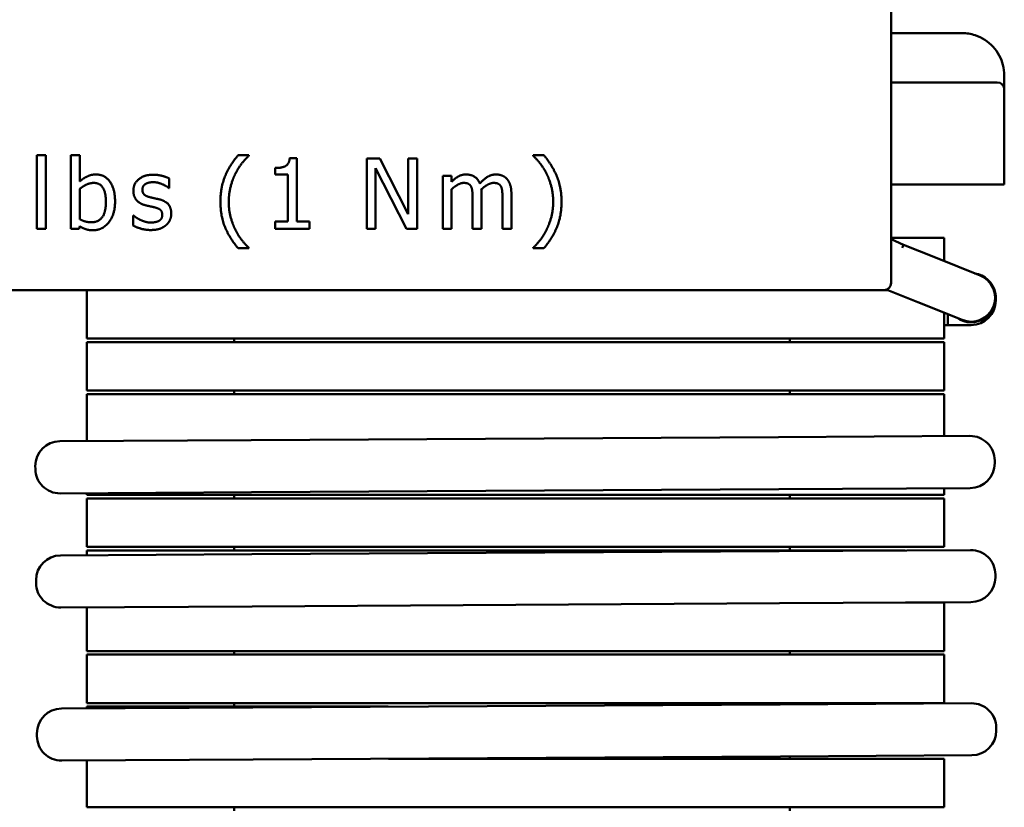
# Model space of a CAD drawing. Units: inches. Extents: x 0.05 to 2.15, y 0.02 to 1.67.
# Drawn here: x 0.72 to 0.77, y 0.8 to 0.83 of the extents above; entities that cross this region are included whole.
import ezdxf

# ---------------------------------------------------------------- set-up
doc = ezdxf.new("R2010")
doc.units = ezdxf.units.IN
doc.header["$LTSCALE"] = 0.1
doc.header["$MEASUREMENT"] = 0
doc.layers.add('Visible (ANSI)', color=7, linetype='Continuous', lineweight=50)

msp = doc.modelspace()

# ---------------------------------------------------------------- linework, layer by layer
at = {"layer": 'Visible (ANSI)'}
for p, q in [((0.7615078618335179, 0.8322977791967714), (0.7615078618335179, 0.8364644558959803)), ((0.7648745285001846, 0.8343026868158188), (0.7615078618335182, 0.8343026868158188)), ((0.7615078618335179, 0.8224693534824856), (0.7615078618335179, 0.8322977791967714)), ((0.7668745285001844, 0.8316360201491523), (0.7668745285001844, 0.8323026868158189)), ((0.7627078618335178, 0.8319693534824855), (0.7615078618335182, 0.8319693534824855)), ((0.7627078618335178, 0.8319693534824855), (0.7665411951668512, 0.8319693534824855)), ((0.7668745285001844, 0.8271360201491521), (0.7668745285001844, 0.8316360201491523)), ((0.7210197668893582, 0.828518874819472), (0.7210197668893582, 0.8250369730335791)), ((0.7214411607439736, 0.828518874819472), (0.7210197668893582, 0.828518874819472)), ((0.7214411607439736, 0.8250369730335791), (0.7214411607439736, 0.828518874819472)), ((0.7226324087361715, 0.828518874819472), (0.7226324087361715, 0.8250369730335791)), ((0.7230538025907869, 0.828518874819472), (0.7226324087361715, 0.828518874819472)), ((0.7230538025907867, 0.827276303196888), (0.7230538025907869, 0.828518874819472)), ((0.7310710904788409, 0.8285188748194718), (0.7305578543738607, 0.8285188748194718)), ((0.7310710904788409, 0.8284972648782094), (0.7310710904788409, 0.8285188748194718)), ((0.7333509392523034, 0.8283811114439243), (0.7330051801921061, 0.8283811114439243)), ((0.7333509392523034, 0.8253773296084606), (0.7333509392523034, 0.8283811114439243)), ((0.7366545590330034, 0.8283703064732932), (0.7366545590330034, 0.8250369730335791)), ((0.7372839485722688, 0.8283703064732932), (0.7366545590330034, 0.8283703064732932)), ((0.7386264661731909, 0.8257311923966312), (0.7372839485722688, 0.8283703064732932)), ((0.7386264661731909, 0.8283703064732932), (0.7386264661731909, 0.8257311923966312)), ((0.739039756299833, 0.8283703064732932), (0.7386264661731909, 0.8283703064732932)), ((0.739039756299833, 0.8250369730335791), (0.739039756299833, 0.8283703064732932)), ((0.744539486101187, 0.8285188748194718), (0.744539486101187, 0.8284972648782094)), ((0.7450527222061673, 0.8285188748194716), (0.744539486101187, 0.8285188748194718)), ((0.7323163633143694, 0.8279164977067845), (0.7323163633143694, 0.8276112572864541)), ((0.7370678491596454, 0.8279110952214688), (0.7385427276507994, 0.8250369730335791)), ((0.7370678491596454, 0.8250369730335791), (0.7370678491596454, 0.8279110952214688)), ((0.7273001558844208, 0.8269656602912419), (0.7273001558844208, 0.8274167678150931)), ((0.7323163633143694, 0.8276112572864541), (0.7329214416697147, 0.8276112572864541)), ((0.7329214416697147, 0.8276112572864541), (0.7329214416697147, 0.8253773296084606)), ((0.7402553153726278, 0.8275383237346936), (0.7402553153726278, 0.8250369730335791)), ((0.7406767092272433, 0.8275383237346936), (0.7402553153726278, 0.8275383237346936)), ((0.7406767092272432, 0.827262796983599), (0.7406767092272433, 0.8275383237346936)), ((0.7272785459431585, 0.8269656602912419), (0.7273001558844208, 0.8269656602912419)), ((0.7627078618335178, 0.8271360201491521), (0.7615078618335182, 0.8271360201491521)), ((0.7627078618335178, 0.8271360201491521), (0.7668745285001844, 0.8271360201491521)), ((0.7230538025907867, 0.8254880805574302), (0.7230538025907867, 0.8269224404087173)), ((0.7406767092272432, 0.8250369730335791), (0.7406767092272433, 0.8269062329527704)), ((0.7416734677679682, 0.826484839098155), (0.7416734677679682, 0.8250369730335791)), ((0.7420948616225834, 0.8250369730335791), (0.7420948616225834, 0.8266847310548316)), ((0.7430916201633087, 0.826484839098155), (0.7430916201633087, 0.8250369730335791)), ((0.7435130140179238, 0.8250369730335791), (0.7435130140179238, 0.8266847310548316)), ((0.7255848667967233, 0.8256609600875288), (0.7255848667967233, 0.8251882426224154)), ((0.7256064767379856, 0.8256609600875288), (0.7255848667967233, 0.8256609600875288)), ((0.7230267901642089, 0.8250369730335791), (0.7230538025907867, 0.8251531264678641)), ((0.7323163633143694, 0.8253773296084606), (0.7323163633143694, 0.8250369730335791)), ((0.7329214416697147, 0.8253773296084606), (0.7323163633143694, 0.8253773296084606)), ((0.7339425113943597, 0.8253773296084606), (0.7333509392523034, 0.8253773296084606)), ((0.7339425113943597, 0.8250369730335791), (0.7339425113943597, 0.8253773296084606)), ((0.7210197668893582, 0.8250369730335791), (0.7214411607439736, 0.8250369730335791)), ((0.7226324087361715, 0.8250369730335791), (0.7230267901642089, 0.8250369730335791)), ((0.7323163633143694, 0.8250369730335791), (0.7339425113943597, 0.8250369730335791)), ((0.7366545590330034, 0.8250369730335791), (0.7370678491596454, 0.8250369730335791)), ((0.7385427276507994, 0.8250369730335791), (0.739039756299833, 0.8250369730335791)), ((0.7402553153726278, 0.8250369730335791), (0.7406767092272432, 0.8250369730335791)), ((0.7416734677679682, 0.8250369730335791), (0.7420948616225834, 0.8250369730335791)), ((0.7430916201633087, 0.8250369730335791), (0.7435130140179238, 0.8250369730335791)), ((0.7615078618335182, 0.824602686815819), (0.7640278618335178, 0.824602686815819)), ((0.7640278618335178, 0.8235051058942946), (0.7640278618335178, 0.824602686815819)), ((0.7310710904788409, 0.8241158492872722), (0.7310710904788409, 0.8241374592285344)), ((0.744539486101187, 0.8241374592285344), (0.744539486101187, 0.8241158492872722)), ((0.7621015816955059, 0.8242813061292374), (0.7615078618335182, 0.8245382949112666)), ((0.7636118228679643, 0.8236713226361128), (0.7620993581317631, 0.8242755856532356)), ((0.7305578543738607, 0.8241158492872722), (0.7310710904788409, 0.8241158492872722)), ((0.744539486101187, 0.8241158492872722), (0.7450527222061673, 0.8241158492872722)), ((0.7657229076254772, 0.8228278977188614), (0.7636118228679643, 0.8236713226361128)), ((0.6310078618335185, 0.8221360201491531), (0.7611745285001845, 0.8221360201491524)), ((0.7233878618335181, 0.8198360201491526), (0.7233878618335181, 0.8221360201491525)), ((0.7611745285001847, 0.8221360201491524), (0.761327220259436, 0.8221360201491524)), ((0.7627683979507127, 0.8215602378785998), (0.761282359118597, 0.822153943164259)), ((0.7627683979507128, 0.8215602378785998), (0.7648794827082256, 0.8207168129613485)), ((0.7664678618335178, 0.8216390220067706), (0.7664678618335178, 0.8217723553401038)), ((0.7640278618335178, 0.8198360201491522), (0.7640278618335178, 0.8210570542819414)), ((0.7641945285001845, 0.820472355340104), (0.7641945285001845, 0.8209904672730391)), ((0.7641945285001844, 0.820472355340104), (0.764027861833518, 0.820472355340104)), ((0.7653011951668512, 0.8204723553401038), (0.7641945285001845, 0.820472355340104)), ((0.731207861833518, 0.8198360201491526), (0.7233878618335181, 0.8198360201491526)), ((0.7233878618335181, 0.8196693534824859), (0.731207861833518, 0.8196693534824859)), ((0.7233878618335181, 0.817369353482486), (0.7233878618335181, 0.8196693534824859)), ((0.7303745285001846, 0.8198360201491524), (0.7303745285001846, 0.8196693534824856)), ((0.731207861833518, 0.8198360201491526), (0.7562078618335178, 0.8198360201491524)), ((0.7562078618335178, 0.8196693534824856), (0.731207861833518, 0.8196693534824859)), ((0.7640278618335178, 0.8198360201491524), (0.7562078618335178, 0.8198360201491524)), ((0.7562078618335178, 0.8196693534824856), (0.7640278618335178, 0.8196693534824856)), ((0.7567078618335179, 0.8196693534824856), (0.7567078618335179, 0.8198360201491522)), ((0.7640278618335178, 0.8173693534824856), (0.7640278618335178, 0.8196693534824856)), ((0.731207861833518, 0.817369353482486), (0.7233878618335181, 0.817369353482486)), ((0.7233878618335181, 0.8172026868158191), (0.731207861833518, 0.8172026868158191)), ((0.7233878618335181, 0.8149779891465495), (0.7233878618335181, 0.8172026868158193)), ((0.7303745285001846, 0.8173693534824858), (0.7303745285001846, 0.8172026868158191)), ((0.731207861833518, 0.817369353482486), (0.7562078618335178, 0.8173693534824858)), ((0.7562078618335178, 0.8172026868158191), (0.731207861833518, 0.8172026868158193)), ((0.7640278618335178, 0.8173693534824856), (0.7562078618335178, 0.8173693534824856)), ((0.7562078618335178, 0.8172026868158191), (0.7640278618335178, 0.8172026868158191)), ((0.7567078618335179, 0.8172026868158189), (0.7567078618335179, 0.8173693534824856)), ((0.7640278618335178, 0.8152165123890794), (0.7640278618335178, 0.8172026868158191)), ((0.7221088832825093, 0.8149704825985399), (0.7311770076831766, 0.8150237050009936)), ((0.7561765770341413, 0.8151704318303107), (0.7311770076831766, 0.8150237050009936)), ((0.7561765770341414, 0.8151704318303107), (0.7652452348982238, 0.8152236573637539)), ((0.7652476506391082, 0.8152236715421581), (0.7652452348982238, 0.8152236573637539)), ((0.7664195112663515, 0.8139305270059137), (0.7664187287232596, 0.8140638580428259)), ((0.766421927031192, 0.8139305411844585), (0.7664211444881001, 0.8140638722213708)), ((0.7209498664696335, 0.8136636577363862), (0.7209490839265414, 0.8137969887732985)), ((0.7311914847303767, 0.8125570808181175), (0.7221233603297091, 0.8125038584156639)), ((0.7233878618335181, 0.8124360201491526), (0.7233878618335181, 0.8125112799953605)), ((0.7311914847303767, 0.8125570808181175), (0.7561910540813411, 0.8127038076474343)), ((0.7652597119454235, 0.8127570331808778), (0.7561910540813411, 0.8127038076474343)), ((0.7640278618335178, 0.8124360201491523), (0.7640278618335178, 0.8127498032378904)), ((0.7652597119454235, 0.8127570331808778), (0.7652621276863081, 0.812757047359282)), ((0.731207861833518, 0.8124360201491526), (0.7233878618335181, 0.8124360201491526)), ((0.7233878618335181, 0.8122693534824857), (0.731207861833518, 0.8122693534824857)), ((0.7233878618335181, 0.809969353482486), (0.7233878618335181, 0.8122693534824859)), ((0.7303745285001845, 0.8124360201491523), (0.7303745285001845, 0.8122693534824857)), ((0.731207861833518, 0.8124360201491526), (0.7562078618335178, 0.8124360201491525)), ((0.7562078618335178, 0.8122693534824857), (0.731207861833518, 0.8122693534824859)), ((0.7640278618335178, 0.8124360201491525), (0.7562078618335178, 0.8124360201491525)), ((0.7562078618335178, 0.8122693534824857), (0.7640278618335178, 0.8122693534824857)), ((0.7567078618335179, 0.8122693534824856), (0.7567078618335179, 0.8124360201491521)), ((0.7640278618335178, 0.8099693534824856), (0.7640278618335178, 0.8122693534824857)), ((0.7312078618335179, 0.809969353482486), (0.7233878618335178, 0.809969353482486)), ((0.7233878618335178, 0.8098026868158194), (0.7312078618335179, 0.8098026868158194)), ((0.7233878618335181, 0.8095750169673868), (0.7233878618335181, 0.8098026868158194)), ((0.7303745285001845, 0.8099693534824858), (0.7303745285001845, 0.8098026868158189)), ((0.731207861833518, 0.809969353482486), (0.7562078618335178, 0.8099693534824858)), ((0.7562078618335178, 0.8098026868158194), (0.731207861833518, 0.8098026868158194)), ((0.7562114617094348, 0.8097676643953867), (0.7312118922883925, 0.8096209375656584)), ((0.7640278618335178, 0.8099693534824858), (0.7562078618335178, 0.8099693534824858)), ((0.7562078618335178, 0.8098026868158189), (0.7621786418939771, 0.8098026868158189)), ((0.7562114617094347, 0.8097676643953867), (0.7652794405956639, 0.8098208859437906)), ((0.7567078618335178, 0.8098026868158189), (0.7567078618335178, 0.8099693534824856)), ((0.7221430888513733, 0.809567711177822), (0.7221405930042301, 0.8095676965292602)), ((0.722143088886413, 0.809567711178028), (0.7312118922883925, 0.8096209375656584)), ((0.7209815762287903, 0.8082608716673259), (0.7209807936856985, 0.8083942027042382)), ((0.7664537169637918, 0.8085277555859502), (0.7664529344207, 0.8086610866228625)), ((0.7652939176428638, 0.8073542617609145), (0.7562259387566347, 0.8073010402125104)), ((0.7621858804799154, 0.8073360201491524), (0.7640278618335178, 0.8073360201491524)), ((0.7640278618335178, 0.8050360201491525), (0.7640278618335178, 0.8073360201491524)), ((0.7221550700514299, 0.8071010723463841), (0.722157565898573, 0.8071010869949459)), ((0.7312263693355923, 0.8071543133827821), (0.722157565933613, 0.8071010869951516)), ((0.7233878618335178, 0.8050360201491527), (0.7233878618335178, 0.8071083078161978)), ((0.7312263693355923, 0.8071543133827821), (0.7562259387566347, 0.8073010402125104)), ((0.7312078618335179, 0.8050360201491527), (0.7233878618335178, 0.8050360201491527)), ((0.7303745285001845, 0.8050360201491525), (0.7303745285001845, 0.8048693534824858)), ((0.7312078618335179, 0.8050360201491527), (0.7562078618335178, 0.8050360201491525)), ((0.7640278618335178, 0.8050360201491525), (0.7562078618335178, 0.8050360201491525)), ((0.7567078618335178, 0.8048693534824856), (0.7567078618335178, 0.8050360201491521)), ((0.7233878618335178, 0.804869353482486), (0.7312078618335179, 0.804869353482486)), ((0.7233878618335178, 0.802569353482486), (0.7233878618335178, 0.804869353482486)), ((0.7562078618335178, 0.8048693534824858), (0.7312078618335179, 0.804869353482486)), ((0.7562078618335178, 0.8048693534824858), (0.7640278618335178, 0.8048693534824858)), ((0.7640278618335178, 0.8025693534824858), (0.7640278618335178, 0.8048693534824858)), ((0.7221831795266506, 0.8023117608327835), (0.7312513039273179, 0.802364983235237)), ((0.7312078618335179, 0.8025693534824858), (0.7233878618335178, 0.8025693534824858)), ((0.7233878618335178, 0.8024026868158193), (0.7312078618335179, 0.8024026868158193)), ((0.7233878618335178, 0.8023188313231884), (0.7233878618335178, 0.8024026868158193)), ((0.7303745285001845, 0.8025693534824858), (0.7303745285001845, 0.802402686815819)), ((0.7312078618335179, 0.8025693534824858), (0.7562078618335178, 0.8025693534824858)), ((0.737675304786132, 0.8024026868158193), (0.7312078618335179, 0.8024026868158193)), ((0.7562508732782816, 0.8025117100645541), (0.7312513039273179, 0.802364983235237)), ((0.7640278618335178, 0.8025693534824858), (0.7562078618335178, 0.8025693534824858)), ((0.7562508732782816, 0.8025117100645539), (0.7653195311423637, 0.8025649355979974)), ((0.7567078618335178, 0.8025143922100262), (0.7567078618335178, 0.8025693534824856)), ((0.7653219468832483, 0.8025649497764014), (0.7653195311423637, 0.8025649355979974)), ((0.7664938075104915, 0.8012718052401572), (0.7664930249673996, 0.8014051362770693)), ((0.766496223275332, 0.8012718194187018), (0.76649544073224, 0.8014051504556142)), ((0.7210241627137748, 0.8010049359706297), (0.7210233801706828, 0.801138267007542)), ((0.7312657809745176, 0.7998983590523611), (0.7221976565738504, 0.7998451366499074)), ((0.7312657809745176, 0.7998983590523611), (0.7562653503254813, 0.800045085881678)), ((0.7562078618335178, 0.7999360201491525), (0.7376825433720687, 0.7999360201491527)), ((0.7562078618335178, 0.7999360201491525), (0.7640278618335178, 0.7999360201491525)), ((0.7653340081895637, 0.8000983114151212), (0.7562653503254814, 0.8000450858816778)), ((0.7567078618335178, 0.7999360201491523), (0.7567078618335178, 0.800047683058837)), ((0.7640278618335176, 0.7976360201491525), (0.7640278618335178, 0.7999360201491525)), ((0.7653340081895637, 0.8000983114151212), (0.765336423930448, 0.8000983255935255)), ((0.7233878618335178, 0.7976360201491528), (0.7233878618335178, 0.7998521221719993)), ((0.7312078618335179, 0.7976360201491526), (0.7233878618335178, 0.7976360201491526)), ((0.7303745285001845, 0.7976360201491525), (0.7303745285001845, 0.7974693534824859)), ((0.7312078618335179, 0.7976360201491528), (0.7562078618335178, 0.7976360201491525)), ((0.7640278618335176, 0.7976360201491525), (0.7562078618335175, 0.7976360201491525)), ((0.7567078618335178, 0.7974693534824856), (0.7567078618335178, 0.7976360201491524))]:
    msp.add_line(p, q, dxfattribs=at)
for centre, radius, start, end in [((0.7665411951668512, 0.8316360201491523), 0.0003333333333333, 0, 90), ((0.7653011951668512, 0.8217723553401052), 0.0011666666666667, 235.2007346445887, 81.24366851147764), ((0.7653011951668514, 0.8217723553401048), 0.0011366666666667, 248.2222015779769, 68.22220157797688), ((0.7611745285001845, 0.8224693534824856), 0.0003333333333333, 270, 0), ((0.7653011951668512, 0.8216390220067706), 0.0011666666666667, 270, 0), ((0.7221157304995236, 0.8138038360253524), 0.0011666666666667, 90.33627505396792, 180.3362750539677), ((0.7652520821502778, 0.814057010790772), 0.0011666666666667, 0.3362750539677486, 90.33627505396792), ((0.7652544979151182, 0.8140570249693166), 0.0011666666666667, 0.3362750539677486, 90.33627505396792), ((0.7652528646933696, 0.8139236797538597), 0.0011666666666667, 270.336275053968, 0.336275053967725), ((0.7652552804582102, 0.8139236939324046), 0.0011666666666667, 270.336275053968, 0.336275053967725), ((0.7221165130426154, 0.8136705049884403), 0.0011666666666667, 180.3362750539677, 270.336275053968), ((0.7652862878477179, 0.8086542393708086), 0.0011666666666667, 0.3362750539677486, 90.3362750539679), ((0.7221474402562841, 0.8084010499562782), 0.0011666666666667, 90.3362750539679, 180.3362750539644), ((0.7652870703908099, 0.8085209083338964), 0.0011666666666667, 270.3362750539679, 0.336275053967725), ((0.7221482227993758, 0.808267718919366), 0.0011666666666667, 180.3362750539644, 270.3362750539679), ((0.722190026743665, 0.8011451142595959), 0.0011666666666667, 90.33627505396792, 180.3362750539677), ((0.7653263783944178, 0.8013982890250154), 0.0011666666666667, 0.3362750539677486, 90.33627505396792), ((0.7653287941592583, 0.8013983032035602), 0.0011666666666667, 0.3362750539677486, 90.33627505396792), ((0.7653271609375095, 0.8012649579881032), 0.0011666666666667, 270.336275053968, 0.336275053967725), ((0.7653295767023501, 0.8012649721666479), 0.0011666666666667, 270.336275053968, 0.336275053967725), ((0.7221908092867567, 0.8010117832226837), 0.0011666666666667, 180.3362750539677, 270.336275053968)]:
    msp.add_arc(centre, radius, start, end, dxfattribs=at)
msp.add_ellipse((0.7616500633209807, 0.8232381655497484), major_axis=(0.0004515183745252, 0.0010431405794893), ratio=0.0019652439550832, start_param=5.744529957910169, end_param=6.283185307180625, dxfattribs=at)
msp.add_open_spline([(0.7668745285001844, 0.8323026868158189), (0.7668745285001844, 0.8324557052269542), (0.7668567310557113, 0.8326277985054436), (0.7667340586846777, 0.8330972297174545), (0.7665776601786849, 0.833406385037161), (0.7661136605942547, 0.8339088066266938), (0.7658135339283457, 0.8341017963458277), (0.7652885952166619, 0.8342702774926136), (0.7650815546413536, 0.8343026868158188), (0.7648745285001846, 0.8343026868158188)], degree=3, knots=[8e-16, 8e-16, 8e-16, 8e-16, 0.0416515422956828, 0.0416515422956828, 0.1082940099687739, 0.1082940099687739, 0.173879698371294, 0.173879698371294, 0.2133208585340476, 0.2133208585340476, 0.2133208585340476, 0.2133208585340476], dxfattribs=at)
for points in [[(0.7305578543738607, 0.8285188748194718), (0.7301634729458232, 0.8280569623249895), (0.7297231703926031, 0.8270061789311087), (0.7297231703926031, 0.826317362053372)], [(0.7304200909983133, 0.8276220622570852), (0.7305605556165184, 0.8279056927361532), (0.730890107220769, 0.8283324890760843), (0.7310710904788409, 0.8284972648782094)], [(0.7330051801921061, 0.8283811114439243), (0.7329835702508438, 0.8281109871781454), (0.7326594211319089, 0.8279164977067845), (0.7323163633143694, 0.8279164977067845)], [(0.744539486101187, 0.8284972648782094), (0.7447096643886278, 0.8283432940467154), (0.7450554234488251, 0.8279002902508377), (0.7451904855817146, 0.8276220622570852)], [(0.7458874061874248, 0.826317362053372), (0.7458874061874248, 0.8270142826590822), (0.7454417011488893, 0.8280569623249895), (0.7450527222061673, 0.8285188748194718)], [(0.7238182542629418, 0.8276085560437962), (0.7235832461517139, 0.8276085560437962), (0.7232131759075965, 0.8274194690577509), (0.7230538025907867, 0.827276303196888)], [(0.7247285730386174, 0.8263281670240032), (0.7247285730386174, 0.8269305441366906), (0.7242423493602149, 0.8276085560437962), (0.7238182542629418, 0.8276085560437962)], [(0.7265276004842925, 0.8275977510731651), (0.7261062066296771, 0.8275977510731651), (0.7255956717673545, 0.8271736559758918), (0.7255956717673545, 0.8268332994010101)], [(0.7273001558844208, 0.8274167678150931), (0.7271569900235578, 0.8274951038521692), (0.7267355961689425, 0.8275977510731651), (0.7265276004842925, 0.8275977510731651)], [(0.7301175518206408, 0.826317362053372), (0.7301175518206408, 0.8266847310548316), (0.7302850288654238, 0.8273465355059904), (0.7304200909983133, 0.8276220622570852)], [(0.7413601236196645, 0.8276085560437961), (0.7411656341483034, 0.8276085560437961), (0.7408414850293684, 0.8274275727857242), (0.7406767092272432, 0.827262796983599)], [(0.7420138243428499, 0.8271763572185497), (0.7419246833351428, 0.8274059628444618), (0.7415816255176032, 0.8276085560437961), (0.7413601236196645, 0.8276085560437961)], [(0.7427782760150049, 0.8276085560437961), (0.7425675790876971, 0.8276085560437961), (0.742205612571553, 0.8273897553885152), (0.7420138243428499, 0.8271763572185497)], [(0.7433023170906163, 0.8273951578738307), (0.7432050723549358, 0.827508610065458), (0.7429403505744724, 0.8276085560437961), (0.7427782760150049, 0.8276085560437961)], [(0.7451904855817146, 0.8276220622570852), (0.7453282489572619, 0.8273438342633326), (0.7454930247593872, 0.8266874322974894), (0.7454930247593872, 0.826317362053372)], [(0.7230538025907867, 0.8269224404087173), (0.7231969684516498, 0.8270466975709757), (0.7235481299971626, 0.8272087721304432), (0.7237183082846034, 0.8272087721304432)], [(0.7237183082846034, 0.8272087721304432), (0.7240208474622759, 0.8272087721304432), (0.7242936729707131, 0.8267441583933031), (0.7242936729707131, 0.8262957521121096)], [(0.7260251693499434, 0.8268927267394816), (0.7260251693499434, 0.8270683075122381), (0.7263115010716693, 0.8272438882849945), (0.7265194967563192, 0.8272438882849945)], [(0.7265194967563192, 0.8272438882849945), (0.7267220899556535, 0.8272438882849945), (0.727116471383691, 0.8270953199388159), (0.7272785459431585, 0.8269656602912419)], [(0.7406767092272432, 0.8269062329527704), (0.7408171738454483, 0.8270385938430022), (0.7411170117804632, 0.827208772130443), (0.7412520739133527, 0.827208772130443)], [(0.7412520739133527, 0.827208772130443), (0.7413952397742158, 0.827208772130443), (0.7415600155763409, 0.8271223323653938), (0.7416032354588658, 0.8270331913576868)], [(0.7416032354588658, 0.8270331913576868), (0.7416464553413902, 0.8269521540779528), (0.7416734677679682, 0.8266577186282535), (0.7416734677679682, 0.826484839098155)], [(0.7420867578946102, 0.8268981292247971), (0.7422434299687621, 0.8270493988136335), (0.742540566661119, 0.827208772130443), (0.7426702263086931, 0.827208772130443)], [(0.7426702263086931, 0.827208772130443), (0.742813392169556, 0.827208772130443), (0.7429781679716813, 0.8271223323653938), (0.7430213878542061, 0.8270331913576868)], [(0.7430213878542061, 0.8270331913576868), (0.7430646077367306, 0.8269521540779528), (0.7430916201633087, 0.8266577186282535), (0.7430916201633087, 0.826484839098155)], [(0.7435130140179238, 0.8266847310548316), (0.7435130140179238, 0.8269413491073218), (0.7434022630689544, 0.8272817056822034), (0.7433023170906163, 0.8273951578738307)], [(0.7255956717673545, 0.8268332994010101), (0.7255956717673545, 0.8265874863191514), (0.7258549910625024, 0.826241727258954), (0.7261413227842284, 0.8261579887365625)], [(0.7263844346234296, 0.8265307602233376), (0.7261953476373842, 0.8265793825911778), (0.7260251693499434, 0.8267333534226718), (0.7260251693499434, 0.8268927267394816)], [(0.7268355421472809, 0.8264281130023414), (0.7267085837423646, 0.8264578266715771), (0.7264762768737946, 0.8265064490394175), (0.7263844346234296, 0.8265307602233376)], [(0.7420948616225834, 0.8266847310548316), (0.7420948616225834, 0.826754963363934), (0.742089459137268, 0.826860311827588), (0.7420867578946102, 0.8268981292247971)], [(0.7242936729707131, 0.8262957521121096), (0.7242936729707131, 0.825801424705734), (0.7239263039692533, 0.8253449146965673), (0.7236048560929762, 0.8253449146965673)], [(0.7236858933727098, 0.8249667407244766), (0.7241342996539033, 0.8249667407244766), (0.7247285730386174, 0.8257149849406847), (0.7247285730386174, 0.8263281670240032)], [(0.7261413227842284, 0.8261579887365625), (0.7262520737331978, 0.8261282750673267), (0.7265113930283458, 0.826074250214171), (0.7265924303080796, 0.8260553415155664)], [(0.7265924303080796, 0.8260553415155664), (0.7268004259927294, 0.8260040179050683), (0.7269625005521969, 0.8258500470735741), (0.7269625005521969, 0.8257014787273957)], [(0.7273919981347858, 0.8257582048232093), (0.7273919981347858, 0.8260364328169618), (0.7271110688983754, 0.826357880693239), (0.7268355421472809, 0.8264281130023414)], [(0.7297231703926031, 0.826317362053372), (0.7297231703926031, 0.8256123377196884), (0.7301688754311387, 0.8245777617817545), (0.7305578543738607, 0.8241158492872722)], [(0.7304200909983133, 0.8250126618496588), (0.7302796263801083, 0.8252989935713848), (0.7301175518206408, 0.8259337855959659), (0.7301175518206408, 0.826317362053372)], [(0.7450527222061673, 0.8241158492872722), (0.745444402391547, 0.8245777617817545), (0.7458874061874248, 0.8256258439329776), (0.7458874061874248, 0.826317362053372)], [(0.7454930247593872, 0.826317362053372), (0.7454930247593872, 0.8259445905665967), (0.7453309501999197, 0.8253016948140425), (0.7451904855817146, 0.8250126618496588)], [(0.725927924614263, 0.8254583668881945), (0.7258063686946623, 0.825515092984008), (0.7256605015911416, 0.8256177402050042), (0.7256064767379856, 0.8256609600875288)], [(0.7269625005521969, 0.8257014787273957), (0.7269625005521969, 0.8255826240504529), (0.7268922682430943, 0.8254664706161678), (0.7268139322060183, 0.8254151470056696)], [(0.727140782567611, 0.8252044500783622), (0.7272650397298694, 0.825309798542016), (0.7273919981347858, 0.8255961302637418), (0.7273919981347858, 0.8257582048232093)], [(0.7236048560929762, 0.8253449146965673), (0.7234589889894555, 0.8253449146965673), (0.7232131759075965, 0.8254097445203541), (0.7230538025907867, 0.8254880805574302)], [(0.7230538025907867, 0.8251531264678641), (0.723194267208992, 0.8250666867028147), (0.7234833001733757, 0.8249667407244766), (0.7236858933727098, 0.8249667407244766)], [(0.7255848667967233, 0.8251882426224154), (0.7257280326575862, 0.8251126078279972), (0.7261629327254906, 0.8249775456951077), (0.7264141482926653, 0.8249775456951077)], [(0.7264303557486121, 0.8253314084832784), (0.7262925923730646, 0.8253314084832784), (0.7260332730779167, 0.8254070432776964), (0.725927924614263, 0.8254583668881945)], [(0.7264141482926653, 0.8249775456951077), (0.7266707663451554, 0.8249775456951077), (0.7270084216773793, 0.8250936991293928), (0.727140782567611, 0.8252044500783622)], [(0.7268139322060183, 0.8254151470056696), (0.7267599073528626, 0.8253773296084608), (0.7265303017269504, 0.8253314084832784), (0.7264303557486121, 0.8253314084832784)], [(0.7310710904788409, 0.8241374592285344), (0.7308982109487422, 0.8242914300600286), (0.7305551531312028, 0.8247371350985643), (0.7304200909983133, 0.8250126618496588)], [(0.7451904855817146, 0.8250126618496588), (0.7450608259341407, 0.8247425375838798), (0.7447123656312855, 0.8242914300600286), (0.744539486101187, 0.8241374592285344)]]:
    msp.add_open_spline(points, degree=2, dxfattribs=at)

doc.saveas('drawing.dxf')
